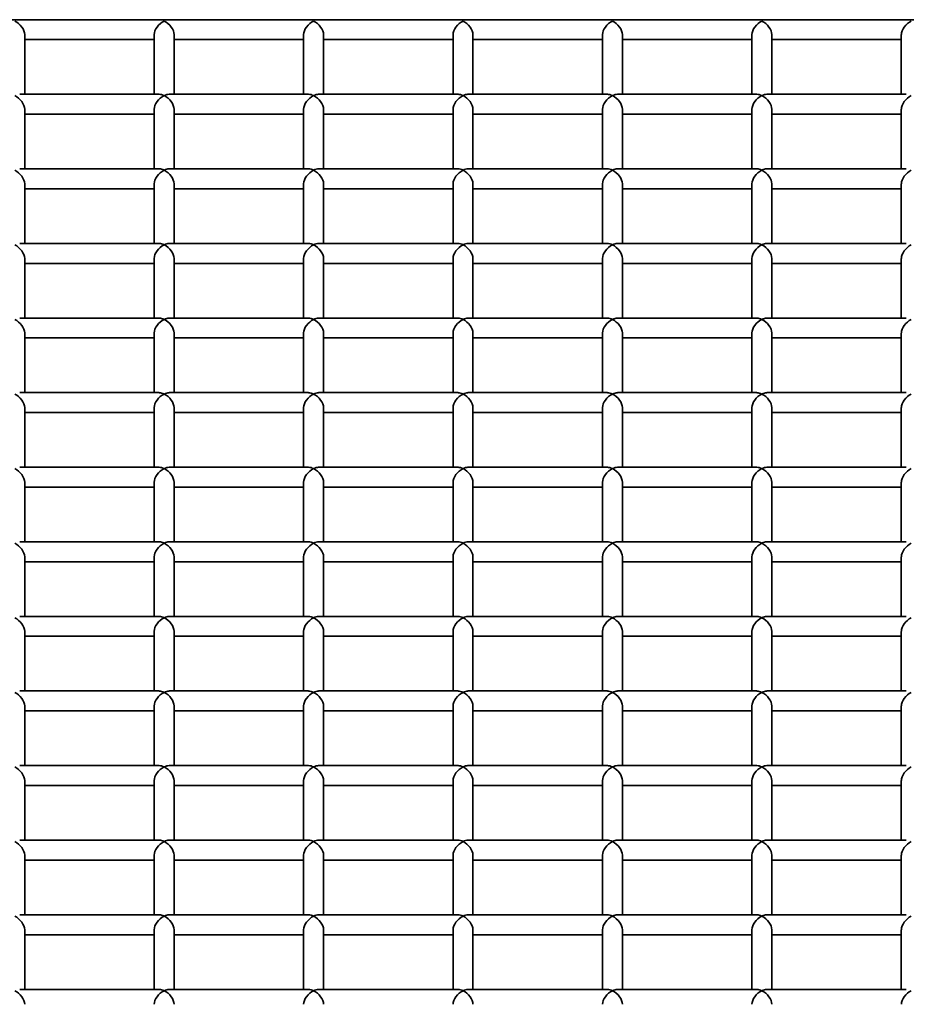
# Model space of a CAD drawing. Units: millimetres. Extents: x -4534 to 4839, y -3372 to 1340.
# Drawn here: x 741 to 919, y 1143 to 1340 of the extents above; entities that cross this region are included whole.
import ezdxf

# ---------------------------------------------------------------- set-up
doc = ezdxf.new("R2010")
doc.units = ezdxf.units.MM
doc.layers.add('Visible', color=7, linetype='Continuous', lineweight=35)

# ---------------------------------------------------------------- blocks, each defined once
blk = doc.blocks.new('WP-SP04-1')
at = {"layer": 'Visible'}
for p, q in [((1296.32, 1340.3), (-1255.68, 1340.3)), ((742.32, 1325.32), (742.32, 1337.3)), ((768.32, 1325.32), (768.32, 1337.3)), ((772.32, 1325.32), (772.32, 1337.3)), ((798.32, 1325.32), (798.32, 1337.3)), ((802.32, 1325.32), (802.32, 1337.3)), ((828.32, 1325.32), (828.32, 1337.3)), ((832.32, 1325.32), (832.32, 1337.3)), ((858.32, 1325.32), (858.32, 1337.3)), ((862.32, 1325.32), (862.32, 1337.3)), ((888.32, 1325.32), (888.32, 1337.3)), ((892.32, 1325.32), (892.32, 1337.3)), ((918.32, 1325.32), (918.32, 1337.3)), ((742.32, 1336.3), (768.32, 1336.3)), ((772.32, 1336.3), (798.32, 1336.3)), ((802.32, 1336.3), (828.32, 1336.3)), ((832.32, 1336.3), (858.32, 1336.3)), ((862.32, 1336.3), (888.32, 1336.3)), ((892.32, 1336.3), (918.32, 1336.3)), ((769.32, 1325.32), (741.32, 1325.32)), ((799.32, 1325.32), (771.32, 1325.32)), ((829.32, 1325.32), (801.32, 1325.32)), ((859.32, 1325.32), (831.32, 1325.32)), ((889.32, 1325.32), (861.32, 1325.32)), ((919.32, 1325.32), (891.32, 1325.32)), ((742.32, 1310.34), (742.32, 1322.32)), ((768.32, 1321.32), (742.32, 1321.32)), ((768.32, 1310.34), (768.32, 1322.32)), ((772.32, 1310.34), (772.32, 1322.32)), ((798.32, 1321.32), (772.32, 1321.32)), ((798.32, 1310.34), (798.32, 1322.32)), ((802.32, 1310.34), (802.32, 1322.32)), ((828.32, 1321.32), (802.32, 1321.32)), ((828.32, 1310.34), (828.32, 1322.32)), ((832.32, 1310.34), (832.32, 1322.32)), ((858.32, 1321.32), (832.32, 1321.32)), ((858.32, 1310.34), (858.32, 1322.32)), ((862.32, 1310.34), (862.32, 1322.32)), ((888.32, 1321.32), (862.32, 1321.32)), ((888.32, 1310.34), (888.32, 1322.32)), ((892.32, 1310.34), (892.32, 1322.32)), ((918.32, 1321.32), (892.32, 1321.32)), ((918.32, 1310.34), (918.32, 1322.32)), ((769.32, 1310.34), (741.32, 1310.34)), ((799.32, 1310.34), (771.32, 1310.34)), ((829.32, 1310.34), (801.32, 1310.34)), ((859.32, 1310.34), (831.32, 1310.34)), ((889.32, 1310.34), (861.32, 1310.34)), ((919.32, 1310.34), (891.32, 1310.34)), ((742.32, 1295.36), (742.32, 1307.34)), ((768.32, 1295.36), (768.32, 1307.34)), ((772.32, 1295.36), (772.32, 1307.34)), ((798.32, 1295.36), (798.32, 1307.34)), ((802.32, 1295.36), (802.32, 1307.34)), ((828.32, 1295.36), (828.32, 1307.34)), ((832.32, 1295.36), (832.32, 1307.34)), ((858.32, 1295.36), (858.32, 1307.34)), ((862.32, 1295.36), (862.32, 1307.34)), ((888.32, 1295.36), (888.32, 1307.34)), ((892.32, 1295.36), (892.32, 1307.34)), ((918.32, 1295.36), (918.32, 1307.34)), ((768.32, 1306.34), (742.32, 1306.34)), ((798.32, 1306.34), (772.32, 1306.34)), ((828.32, 1306.34), (802.32, 1306.34)), ((858.32, 1306.34), (832.32, 1306.34)), ((888.32, 1306.34), (862.32, 1306.34)), ((918.32, 1306.34), (892.32, 1306.34)), ((769.32, 1295.36), (741.32, 1295.36)), ((799.32, 1295.36), (771.32, 1295.36)), ((829.32, 1295.36), (801.32, 1295.36)), ((859.32, 1295.36), (831.32, 1295.36)), ((889.32, 1295.36), (861.32, 1295.36)), ((919.32, 1295.36), (891.32, 1295.36)), ((742.32, 1280.38), (742.32, 1292.36)), ((768.32, 1291.36), (742.32, 1291.36)), ((768.32, 1280.38), (768.32, 1292.36)), ((772.32, 1280.38), (772.32, 1292.36)), ((798.32, 1291.36), (772.32, 1291.36)), ((798.32, 1280.38), (798.32, 1292.36)), ((802.32, 1280.38), (802.32, 1292.36)), ((828.32, 1291.36), (802.32, 1291.36)), ((828.32, 1280.38), (828.32, 1292.36)), ((832.32, 1280.38), (832.32, 1292.36)), ((858.32, 1291.36), (832.32, 1291.36)), ((858.32, 1280.38), (858.32, 1292.36)), ((862.32, 1280.38), (862.32, 1292.36)), ((888.32, 1291.36), (862.32, 1291.36)), ((888.32, 1280.38), (888.32, 1292.36)), ((892.32, 1280.38), (892.32, 1292.36)), ((918.32, 1291.36), (892.32, 1291.36)), ((918.32, 1280.38), (918.32, 1292.36)), ((769.32, 1280.38), (741.32, 1280.38)), ((799.32, 1280.38), (771.32, 1280.38)), ((829.32, 1280.38), (801.32, 1280.38)), ((859.32, 1280.38), (831.32, 1280.38)), ((889.32, 1280.38), (861.32, 1280.38)), ((919.32, 1280.38), (891.32, 1280.38)), ((742.32, 1265.4), (742.32, 1277.38)), ((768.32, 1265.4), (768.32, 1277.38)), ((772.32, 1265.4), (772.32, 1277.38)), ((798.32, 1265.4), (798.32, 1277.38)), ((802.32, 1265.4), (802.32, 1277.38)), ((828.32, 1265.4), (828.32, 1277.38)), ((832.32, 1265.4), (832.32, 1277.38)), ((858.32, 1265.4), (858.32, 1277.38)), ((862.32, 1265.4), (862.32, 1277.38)), ((888.32, 1265.4), (888.32, 1277.38)), ((892.32, 1265.4), (892.32, 1277.38)), ((918.32, 1265.4), (918.32, 1277.38)), ((768.32, 1276.38), (742.32, 1276.38)), ((798.32, 1276.38), (772.32, 1276.38)), ((828.32, 1276.38), (802.32, 1276.38)), ((858.32, 1276.38), (832.32, 1276.38)), ((888.32, 1276.38), (862.32, 1276.38)), ((918.32, 1276.38), (892.32, 1276.38)), ((769.32, 1265.4), (741.32, 1265.4)), ((799.32, 1265.4), (771.32, 1265.4)), ((829.32, 1265.4), (801.32, 1265.4)), ((859.32, 1265.4), (831.32, 1265.4)), ((889.32, 1265.4), (861.32, 1265.4)), ((919.32, 1265.4), (891.32, 1265.4)), ((742.32, 1250.42), (742.32, 1262.4)), ((768.32, 1250.42), (768.32, 1262.4)), ((772.32, 1250.42), (772.32, 1262.4)), ((798.32, 1250.42), (798.32, 1262.4)), ((802.32, 1250.42), (802.32, 1262.4)), ((828.32, 1250.42), (828.32, 1262.4)), ((832.32, 1250.42), (832.32, 1262.4)), ((858.32, 1250.42), (858.32, 1262.4)), ((862.32, 1250.42), (862.32, 1262.4)), ((888.32, 1250.42), (888.32, 1262.4)), ((892.32, 1250.42), (892.32, 1262.4)), ((918.32, 1250.42), (918.32, 1262.4)), ((768.32, 1261.4), (742.32, 1261.4)), ((798.32, 1261.4), (772.32, 1261.4)), ((828.32, 1261.4), (802.32, 1261.4)), ((858.32, 1261.4), (832.32, 1261.4)), ((888.32, 1261.4), (862.32, 1261.4)), ((918.32, 1261.4), (892.32, 1261.4)), ((769.32, 1250.42), (741.32, 1250.42)), ((799.32, 1250.42), (771.32, 1250.42)), ((829.32, 1250.42), (801.32, 1250.42)), ((859.32, 1250.42), (831.32, 1250.42)), ((889.32, 1250.42), (861.32, 1250.42)), ((919.32, 1250.42), (891.32, 1250.42)), ((742.32, 1235.44), (742.32, 1247.43)), ((768.32, 1246.42), (742.32, 1246.42)), ((768.32, 1235.44), (768.32, 1247.43)), ((772.32, 1235.44), (772.32, 1247.43)), ((798.32, 1246.42), (772.32, 1246.42)), ((798.32, 1235.44), (798.32, 1247.43)), ((802.32, 1235.44), (802.32, 1247.43)), ((828.32, 1246.42), (802.32, 1246.42)), ((828.32, 1235.44), (828.32, 1247.43)), ((832.32, 1235.44), (832.32, 1247.43)), ((858.32, 1246.42), (832.32, 1246.42)), ((858.32, 1235.44), (858.32, 1247.43)), ((862.32, 1235.44), (862.32, 1247.43)), ((888.32, 1246.42), (862.32, 1246.42)), ((888.32, 1235.44), (888.32, 1247.43)), ((892.32, 1235.44), (892.32, 1247.43)), ((918.32, 1246.42), (892.32, 1246.42)), ((918.32, 1235.44), (918.32, 1247.43)), ((769.32, 1235.44), (741.32, 1235.44)), ((799.32, 1235.44), (771.32, 1235.44)), ((829.32, 1235.44), (801.32, 1235.44)), ((859.32, 1235.44), (831.32, 1235.44)), ((889.32, 1235.44), (861.32, 1235.44)), ((919.32, 1235.44), (891.32, 1235.44)), ((742.32, 1220.47), (742.32, 1232.45)), ((768.32, 1220.47), (768.32, 1232.45)), ((772.32, 1220.47), (772.32, 1232.45)), ((798.32, 1220.47), (798.32, 1232.45)), ((802.32, 1220.47), (802.32, 1232.45)), ((828.32, 1220.47), (828.32, 1232.45)), ((832.32, 1220.47), (832.32, 1232.45)), ((858.32, 1220.47), (858.32, 1232.45)), ((862.32, 1220.47), (862.32, 1232.45)), ((888.32, 1220.47), (888.32, 1232.45)), ((892.32, 1220.47), (892.32, 1232.45)), ((918.32, 1220.47), (918.32, 1232.45)), ((768.32, 1231.44), (742.32, 1231.44)), ((798.32, 1231.44), (772.32, 1231.44)), ((828.32, 1231.44), (802.32, 1231.44)), ((858.32, 1231.44), (832.32, 1231.44)), ((888.32, 1231.44), (862.32, 1231.44)), ((918.32, 1231.44), (892.32, 1231.44)), ((769.32, 1220.47), (741.32, 1220.47)), ((799.32, 1220.47), (771.32, 1220.47)), ((829.32, 1220.47), (801.32, 1220.47)), ((859.32, 1220.47), (831.32, 1220.47)), ((889.32, 1220.47), (861.32, 1220.47)), ((919.32, 1220.47), (891.32, 1220.47)), ((742.32, 1205.49), (742.32, 1217.47)), ((768.32, 1216.47), (742.32, 1216.47)), ((768.32, 1205.49), (768.32, 1217.47)), ((772.32, 1205.49), (772.32, 1217.47)), ((798.32, 1216.47), (772.32, 1216.47)), ((798.32, 1205.49), (798.32, 1217.47)), ((802.32, 1205.49), (802.32, 1217.47)), ((828.32, 1216.47), (802.32, 1216.47)), ((828.32, 1205.49), (828.32, 1217.47)), ((832.32, 1205.49), (832.32, 1217.47)), ((858.32, 1216.47), (832.32, 1216.47)), ((858.32, 1205.49), (858.32, 1217.47)), ((862.32, 1205.49), (862.32, 1217.47)), ((888.32, 1216.47), (862.32, 1216.47)), ((888.32, 1205.49), (888.32, 1217.47)), ((892.32, 1205.49), (892.32, 1217.47)), ((918.32, 1216.47), (892.32, 1216.47)), ((918.32, 1205.49), (918.32, 1217.47)), ((769.32, 1205.49), (741.32, 1205.49)), ((799.32, 1205.49), (771.32, 1205.49)), ((829.32, 1205.49), (801.32, 1205.49)), ((859.32, 1205.49), (831.32, 1205.49)), ((889.32, 1205.49), (861.32, 1205.49)), ((919.32, 1205.49), (891.32, 1205.49)), ((742.32, 1190.51), (742.32, 1202.49)), ((768.32, 1190.51), (768.32, 1202.49)), ((772.32, 1190.51), (772.32, 1202.49)), ((798.32, 1190.51), (798.32, 1202.49)), ((802.32, 1190.51), (802.32, 1202.49)), ((828.32, 1190.51), (828.32, 1202.49)), ((832.32, 1190.51), (832.32, 1202.49)), ((858.32, 1190.51), (858.32, 1202.49)), ((862.32, 1190.51), (862.32, 1202.49)), ((888.32, 1190.51), (888.32, 1202.49)), ((892.32, 1190.51), (892.32, 1202.49)), ((918.32, 1190.51), (918.32, 1202.49)), ((768.32, 1201.49), (742.32, 1201.49)), ((798.32, 1201.49), (772.32, 1201.49)), ((828.32, 1201.49), (802.32, 1201.49)), ((858.32, 1201.49), (832.32, 1201.49)), ((888.32, 1201.49), (862.32, 1201.49)), ((918.32, 1201.49), (892.32, 1201.49)), ((769.32, 1190.51), (741.32, 1190.51)), ((799.32, 1190.51), (771.32, 1190.51)), ((829.32, 1190.51), (801.32, 1190.51)), ((859.32, 1190.51), (831.32, 1190.51)), ((889.32, 1190.51), (861.32, 1190.51)), ((919.32, 1190.51), (891.32, 1190.51)), ((742.32, 1175.53), (742.32, 1187.51)), ((768.32, 1186.51), (742.32, 1186.51)), ((768.32, 1175.53), (768.32, 1187.51)), ((772.32, 1175.53), (772.32, 1187.51)), ((798.32, 1186.51), (772.32, 1186.51)), ((798.32, 1175.53), (798.32, 1187.51)), ((802.32, 1175.53), (802.32, 1187.51)), ((828.32, 1186.51), (802.32, 1186.51)), ((828.32, 1175.53), (828.32, 1187.51)), ((832.32, 1175.53), (832.32, 1187.51)), ((858.32, 1186.51), (832.32, 1186.51)), ((858.32, 1175.53), (858.32, 1187.51)), ((862.32, 1175.53), (862.32, 1187.51)), ((888.32, 1186.51), (862.32, 1186.51)), ((888.32, 1175.53), (888.32, 1187.51)), ((892.32, 1175.53), (892.32, 1187.51)), ((918.32, 1186.51), (892.32, 1186.51)), ((918.32, 1175.53), (918.32, 1187.51)), ((769.32, 1175.53), (741.32, 1175.53)), ((799.32, 1175.53), (771.32, 1175.53)), ((829.32, 1175.53), (801.32, 1175.53)), ((859.32, 1175.53), (831.32, 1175.53)), ((889.32, 1175.53), (861.32, 1175.53)), ((919.32, 1175.53), (891.32, 1175.53)), ((742.32, 1160.55), (742.32, 1172.53)), ((768.32, 1160.55), (768.32, 1172.53)), ((772.32, 1160.55), (772.32, 1172.53)), ((798.32, 1160.55), (798.32, 1172.53)), ((802.32, 1160.55), (802.32, 1172.53)), ((828.32, 1160.55), (828.32, 1172.53)), ((832.32, 1160.55), (832.32, 1172.53)), ((858.32, 1160.55), (858.32, 1172.53)), ((862.32, 1160.55), (862.32, 1172.53)), ((888.32, 1160.55), (888.32, 1172.53)), ((892.32, 1160.55), (892.32, 1172.53)), ((918.32, 1160.55), (918.32, 1172.53)), ((768.32, 1171.53), (742.32, 1171.53)), ((798.32, 1171.53), (772.32, 1171.53)), ((828.32, 1171.53), (802.32, 1171.53)), ((858.32, 1171.53), (832.32, 1171.53)), ((888.32, 1171.53), (862.32, 1171.53)), ((918.32, 1171.53), (892.32, 1171.53)), ((769.32, 1160.55), (741.32, 1160.55)), ((799.32, 1160.55), (771.32, 1160.55)), ((829.32, 1160.55), (801.32, 1160.55)), ((859.32, 1160.55), (831.32, 1160.55)), ((889.32, 1160.55), (861.32, 1160.55)), ((919.32, 1160.55), (891.32, 1160.55)), ((742.32, 1145.57), (742.32, 1157.55)), ((768.32, 1145.57), (768.32, 1157.55)), ((772.32, 1145.57), (772.32, 1157.55)), ((798.32, 1145.57), (798.32, 1157.55)), ((802.32, 1145.57), (802.32, 1157.55)), ((828.32, 1145.57), (828.32, 1157.55)), ((832.32, 1145.57), (832.32, 1157.55)), ((858.32, 1145.57), (858.32, 1157.55)), ((862.32, 1145.57), (862.32, 1157.55)), ((888.32, 1145.57), (888.32, 1157.55)), ((892.32, 1145.57), (892.32, 1157.55)), ((918.32, 1145.57), (918.32, 1157.55)), ((768.32, 1156.55), (742.32, 1156.55)), ((798.32, 1156.55), (772.32, 1156.55)), ((828.32, 1156.55), (802.32, 1156.55)), ((858.32, 1156.55), (832.32, 1156.55)), ((888.32, 1156.55), (862.32, 1156.55)), ((918.32, 1156.55), (892.32, 1156.55)), ((769.32, 1145.57), (741.32, 1145.57)), ((799.32, 1145.57), (771.32, 1145.57)), ((829.32, 1145.57), (801.32, 1145.57)), ((859.32, 1145.57), (831.32, 1145.57)), ((889.32, 1145.57), (861.32, 1145.57)), ((919.32, 1145.57), (891.32, 1145.57))]:
    blk.add_line(p, q, dxfattribs=at)
for centre, major_axis, start_param, end_param in [((740.32, 1338.3), (-1.73, 1.73), 3.665592, 5.236389), ((770.32, 1338.3), (-1.73, -1.73), 4.188389, 5.759186), ((770.32, 1338.3), (-1.73, 1.73), 3.665592, 5.236389), ((800.32, 1338.3), (-1.73, -1.73), 4.188389, 5.759186), ((800.32, 1338.3), (-1.73, 1.73), 3.665592, 5.236389), ((830.32, 1338.3), (-1.73, -1.73), 4.188389, 5.759186), ((830.32, 1338.3), (-1.73, 1.73), 3.665592, 5.236389), ((860.32, 1338.3), (-1.73, -1.73), 4.188389, 5.759186), ((860.32, 1338.3), (-1.73, 1.73), 3.665592, 5.236389), ((890.32, 1338.3), (-1.73, -1.73), 4.188389, 5.759186), ((890.32, 1338.3), (-1.73, 1.73), 3.665592, 5.236389), ((920.32, 1338.3), (-1.73, -1.73), 4.188389, 5.759186), ((740.32, 1323.32), (1.73, -1.73), 0.524, 2.094796), ((770.32, 1323.32), (1.73, 1.73), 1.046797, 2.617593), ((770.32, 1323.32), (-1.73, 1.73), 5.236389, 5.759186), ((770.32, 1323.32), (-1.73, -1.73), 3.665592, 4.188389), ((770.32, 1323.32), (1.73, -1.73), 0.524, 2.094796), ((800.32, 1323.32), (1.73, 1.73), 1.046797, 2.617593), ((800.32, 1323.32), (-1.73, 1.73), 5.236389, 5.759186), ((800.32, 1323.32), (-1.73, -1.73), 3.665592, 4.188389), ((800.32, 1323.32), (1.73, -1.73), 0.524, 2.094796), ((830.32, 1323.32), (1.73, 1.73), 1.046797, 2.617593), ((830.32, 1323.32), (-1.73, 1.73), 5.236389, 5.759186), ((830.32, 1323.32), (-1.73, -1.73), 3.665592, 4.188389), ((830.32, 1323.32), (1.73, -1.73), 0.524, 2.094796), ((860.32, 1323.32), (1.73, 1.73), 1.046797, 2.617593), ((860.32, 1323.32), (-1.73, 1.73), 5.236389, 5.759186), ((860.32, 1323.32), (-1.73, -1.73), 3.665592, 4.188389), ((860.32, 1323.32), (1.73, -1.73), 0.524, 2.094796), ((890.32, 1323.32), (1.73, 1.73), 1.046797, 2.617593), ((890.32, 1323.32), (-1.73, 1.73), 5.236389, 5.759186), ((890.32, 1323.32), (-1.73, -1.73), 3.665592, 4.188389), ((890.32, 1323.32), (1.73, -1.73), 0.524, 2.094796), ((920.32, 1323.32), (1.73, 1.73), 1.046797, 2.617593), ((740.32, 1308.34), (1.73, -1.73), 0.524, 2.094796), ((770.32, 1308.34), (1.73, 1.73), 1.046797, 2.617593), ((770.32, 1308.34), (-1.73, 1.73), 5.236389, 5.759186), ((770.32, 1308.34), (-1.73, -1.73), 3.665592, 4.188389), ((770.32, 1308.34), (1.73, -1.73), 0.524, 2.094796), ((800.32, 1308.34), (1.73, 1.73), 1.046797, 2.617593), ((800.32, 1308.34), (-1.73, 1.73), 5.236389, 5.759186), ((800.32, 1308.34), (-1.73, -1.73), 3.665592, 4.188389), ((800.32, 1308.34), (1.73, -1.73), 0.524, 2.094796), ((830.32, 1308.34), (1.73, 1.73), 1.046797, 2.617593), ((830.32, 1308.34), (-1.73, 1.73), 5.236389, 5.759186), ((830.32, 1308.34), (-1.73, -1.73), 3.665592, 4.188389), ((830.32, 1308.34), (1.73, -1.73), 0.524, 2.094796), ((860.32, 1308.34), (1.73, 1.73), 1.046797, 2.617593), ((860.32, 1308.34), (-1.73, 1.73), 5.236389, 5.759186), ((860.32, 1308.34), (-1.73, -1.73), 3.665592, 4.188389), ((860.32, 1308.34), (1.73, -1.73), 0.524, 2.094796), ((890.32, 1308.34), (1.73, 1.73), 1.046797, 2.617593), ((890.32, 1308.34), (-1.73, 1.73), 5.236389, 5.759186), ((890.32, 1308.34), (-1.73, -1.73), 3.665592, 4.188389), ((890.32, 1308.34), (1.73, -1.73), 0.524, 2.094796), ((920.32, 1308.34), (1.73, 1.73), 1.046797, 2.617593), ((770.32, 1293.36), (-1.73, 1.73), 5.236389, 5.759186), ((770.32, 1293.36), (-1.73, -1.73), 3.665592, 4.188389), ((800.32, 1293.36), (-1.73, 1.73), 5.236389, 5.759186), ((800.32, 1293.36), (-1.73, -1.73), 3.665592, 4.188389), ((830.32, 1293.36), (-1.73, 1.73), 5.236389, 5.759186), ((830.32, 1293.36), (-1.73, -1.73), 3.665592, 4.188389), ((860.32, 1293.36), (-1.73, 1.73), 5.236389, 5.759186), ((860.32, 1293.36), (-1.73, -1.73), 3.665592, 4.188389), ((890.32, 1293.36), (-1.73, 1.73), 5.236389, 5.759186), ((890.32, 1293.36), (-1.73, -1.73), 3.665592, 4.188389), ((740.32, 1293.36), (1.73, -1.73), 0.524, 2.094796), ((770.32, 1293.36), (1.73, 1.73), 1.046797, 2.617593), ((770.32, 1293.36), (1.73, -1.73), 0.524, 2.094796), ((800.32, 1293.36), (1.73, 1.73), 1.046797, 2.617593), ((800.32, 1293.36), (1.73, -1.73), 0.524, 2.094796), ((830.32, 1293.36), (1.73, 1.73), 1.046797, 2.617593), ((830.32, 1293.36), (1.73, -1.73), 0.524, 2.094796), ((860.32, 1293.36), (1.73, 1.73), 1.046797, 2.617593), ((860.32, 1293.36), (1.73, -1.73), 0.524, 2.094796), ((890.32, 1293.36), (1.73, 1.73), 1.046797, 2.617593), ((890.32, 1293.36), (1.73, -1.73), 0.524, 2.094796), ((920.32, 1293.36), (1.73, 1.73), 1.046797, 2.617593), ((740.32, 1278.38), (1.73, -1.73), 0.524, 2.094796), ((770.32, 1278.38), (1.73, 1.73), 1.046797, 2.617593), ((770.32, 1278.38), (-1.73, 1.73), 5.236389, 5.759186), ((770.32, 1278.38), (-1.73, -1.73), 3.665592, 4.188389), ((770.32, 1278.38), (1.73, -1.73), 0.524, 2.094796), ((800.32, 1278.38), (1.73, 1.73), 1.046797, 2.617593), ((800.32, 1278.38), (-1.73, 1.73), 5.236389, 5.759186), ((800.32, 1278.38), (-1.73, -1.73), 3.665592, 4.188389), ((800.32, 1278.38), (1.73, -1.73), 0.524, 2.094796), ((830.32, 1278.38), (1.73, 1.73), 1.046797, 2.617593), ((830.32, 1278.38), (-1.73, 1.73), 5.236389, 5.759186), ((830.32, 1278.38), (-1.73, -1.73), 3.665592, 4.188389), ((830.32, 1278.38), (1.73, -1.73), 0.524, 2.094796), ((860.32, 1278.38), (1.73, 1.73), 1.046797, 2.617593), ((860.32, 1278.38), (-1.73, 1.73), 5.236389, 5.759186), ((860.32, 1278.38), (-1.73, -1.73), 3.665592, 4.188389), ((860.32, 1278.38), (1.73, -1.73), 0.524, 2.094796), ((890.32, 1278.38), (1.73, 1.73), 1.046797, 2.617593), ((890.32, 1278.38), (-1.73, 1.73), 5.236389, 5.759186), ((890.32, 1278.38), (-1.73, -1.73), 3.665592, 4.188389), ((890.32, 1278.38), (1.73, -1.73), 0.524, 2.094796), ((920.32, 1278.38), (1.73, 1.73), 1.046797, 2.617593), ((740.32, 1263.4), (1.73, -1.73), 0.524, 2.094796), ((770.32, 1263.4), (1.73, 1.73), 1.046797, 2.617593), ((770.32, 1263.4), (-1.73, 1.73), 5.236389, 5.759186), ((770.32, 1263.4), (-1.73, -1.73), 3.665592, 4.188389), ((770.32, 1263.4), (1.73, -1.73), 0.524, 2.094796), ((800.32, 1263.4), (1.73, 1.73), 1.046797, 2.617593), ((800.32, 1263.4), (-1.73, 1.73), 5.236389, 5.759186), ((800.32, 1263.4), (-1.73, -1.73), 3.665592, 4.188389), ((800.32, 1263.4), (1.73, -1.73), 0.524, 2.094796), ((830.32, 1263.4), (1.73, 1.73), 1.046797, 2.617593), ((830.32, 1263.4), (-1.73, 1.73), 5.236389, 5.759186), ((830.32, 1263.4), (-1.73, -1.73), 3.665592, 4.188389), ((830.32, 1263.4), (1.73, -1.73), 0.524, 2.094796), ((860.32, 1263.4), (1.73, 1.73), 1.046797, 2.617593), ((860.32, 1263.4), (-1.73, 1.73), 5.236389, 5.759186), ((860.32, 1263.4), (-1.73, -1.73), 3.665592, 4.188389), ((860.32, 1263.4), (1.73, -1.73), 0.524, 2.094796), ((890.32, 1263.4), (1.73, 1.73), 1.046797, 2.617593), ((890.32, 1263.4), (-1.73, 1.73), 5.236389, 5.759186), ((890.32, 1263.4), (-1.73, -1.73), 3.665592, 4.188389), ((890.32, 1263.4), (1.73, -1.73), 0.524, 2.094796), ((920.32, 1263.4), (1.73, 1.73), 1.046797, 2.617593), ((740.32, 1248.42), (1.73, -1.73), 0.524, 2.094796), ((770.32, 1248.42), (1.73, 1.73), 1.046797, 2.617593), ((770.32, 1248.42), (-1.73, 1.73), 5.236389, 5.759186), ((770.32, 1248.42), (-1.73, -1.73), 3.665592, 4.188389), ((770.32, 1248.42), (1.73, -1.73), 0.524, 2.094796), ((800.32, 1248.42), (1.73, 1.73), 1.046797, 2.617593), ((800.32, 1248.42), (-1.73, 1.73), 5.236389, 5.759186), ((800.32, 1248.42), (-1.73, -1.73), 3.665592, 4.188389), ((800.32, 1248.42), (1.73, -1.73), 0.524, 2.094796), ((830.32, 1248.42), (1.73, 1.73), 1.046797, 2.617593), ((830.32, 1248.42), (-1.73, 1.73), 5.236389, 5.759186), ((830.32, 1248.42), (-1.73, -1.73), 3.665592, 4.188389), ((830.32, 1248.42), (1.73, -1.73), 0.524, 2.094796), ((860.32, 1248.42), (1.73, 1.73), 1.046797, 2.617593), ((860.32, 1248.42), (-1.73, 1.73), 5.236389, 5.759186), ((860.32, 1248.42), (-1.73, -1.73), 3.665592, 4.188389), ((860.32, 1248.42), (1.73, -1.73), 0.524, 2.094796), ((890.32, 1248.42), (1.73, 1.73), 1.046797, 2.617593), ((890.32, 1248.42), (-1.73, 1.73), 5.236389, 5.759186), ((890.32, 1248.42), (-1.73, -1.73), 3.665592, 4.188389), ((890.32, 1248.42), (1.73, -1.73), 0.524, 2.094796), ((920.32, 1248.42), (1.73, 1.73), 1.046797, 2.617593), ((740.32, 1233.44), (1.73, -1.73), 0.524, 2.094796), ((770.32, 1233.44), (1.73, 1.73), 1.046797, 2.617593), ((770.32, 1233.44), (-1.73, 1.73), 5.236389, 5.759186), ((770.32, 1233.44), (-1.73, -1.73), 3.665592, 4.188389), ((770.32, 1233.44), (1.73, -1.73), 0.524, 2.094796), ((800.32, 1233.44), (1.73, 1.73), 1.046797, 2.617593), ((800.32, 1233.44), (-1.73, 1.73), 5.236389, 5.759186), ((800.32, 1233.44), (-1.73, -1.73), 3.665592, 4.188389), ((800.32, 1233.44), (1.73, -1.73), 0.524, 2.094796), ((830.32, 1233.44), (1.73, 1.73), 1.046797, 2.617593), ((830.32, 1233.44), (-1.73, 1.73), 5.236389, 5.759186), ((830.32, 1233.44), (-1.73, -1.73), 3.665592, 4.188389), ((830.32, 1233.44), (1.73, -1.73), 0.524, 2.094796), ((860.32, 1233.44), (1.73, 1.73), 1.046797, 2.617593), ((860.32, 1233.44), (-1.73, 1.73), 5.236389, 5.759186), ((860.32, 1233.44), (-1.73, -1.73), 3.665592, 4.188389), ((860.32, 1233.44), (1.73, -1.73), 0.524, 2.094796), ((890.32, 1233.44), (1.73, 1.73), 1.046797, 2.617593), ((890.32, 1233.44), (-1.73, 1.73), 5.236389, 5.759186), ((890.32, 1233.44), (-1.73, -1.73), 3.665592, 4.188389), ((890.32, 1233.44), (1.73, -1.73), 0.524, 2.094796), ((920.32, 1233.44), (1.73, 1.73), 1.046797, 2.617593), ((740.32, 1218.47), (1.73, -1.73), 0.524, 2.094796), ((770.32, 1218.47), (1.73, 1.73), 1.046797, 2.617593), ((770.32, 1218.47), (-1.73, 1.73), 5.236389, 5.759186), ((770.32, 1218.47), (-1.73, -1.73), 3.665592, 4.188389), ((770.32, 1218.47), (1.73, -1.73), 0.524, 2.094796), ((800.32, 1218.47), (1.73, 1.73), 1.046797, 2.617593), ((800.32, 1218.47), (-1.73, 1.73), 5.236389, 5.759186), ((800.32, 1218.47), (-1.73, -1.73), 3.665592, 4.188389), ((800.32, 1218.47), (1.73, -1.73), 0.524, 2.094796), ((830.32, 1218.47), (1.73, 1.73), 1.046797, 2.617593), ((830.32, 1218.47), (-1.73, 1.73), 5.236389, 5.759186), ((830.32, 1218.47), (-1.73, -1.73), 3.665592, 4.188389), ((830.32, 1218.47), (1.73, -1.73), 0.524, 2.094796), ((860.32, 1218.47), (1.73, 1.73), 1.046797, 2.617593), ((860.32, 1218.47), (-1.73, 1.73), 5.236389, 5.759186), ((860.32, 1218.47), (-1.73, -1.73), 3.665592, 4.188389), ((860.32, 1218.47), (1.73, -1.73), 0.524, 2.094796), ((890.32, 1218.47), (1.73, 1.73), 1.046797, 2.617593), ((890.32, 1218.47), (-1.73, 1.73), 5.236389, 5.759186), ((890.32, 1218.47), (-1.73, -1.73), 3.665592, 4.188389), ((890.32, 1218.47), (1.73, -1.73), 0.524, 2.094796), ((920.32, 1218.47), (1.73, 1.73), 1.046797, 2.617593), ((740.32, 1203.49), (1.73, -1.73), 0.524, 2.094796), ((770.32, 1203.49), (1.73, 1.73), 1.046797, 2.617593), ((770.32, 1203.49), (-1.73, 1.73), 5.236389, 5.759186), ((770.32, 1203.49), (-1.73, -1.73), 3.665592, 4.188389), ((770.32, 1203.49), (1.73, -1.73), 0.524, 2.094796), ((800.32, 1203.49), (1.73, 1.73), 1.046797, 2.617593), ((800.32, 1203.49), (-1.73, 1.73), 5.236389, 5.759186), ((800.32, 1203.49), (-1.73, -1.73), 3.665592, 4.188389), ((800.32, 1203.49), (1.73, -1.73), 0.524, 2.094796), ((830.32, 1203.49), (1.73, 1.73), 1.046797, 2.617593), ((830.32, 1203.49), (-1.73, 1.73), 5.236389, 5.759186), ((830.32, 1203.49), (-1.73, -1.73), 3.665592, 4.188389), ((830.32, 1203.49), (1.73, -1.73), 0.524, 2.094796), ((860.32, 1203.49), (1.73, 1.73), 1.046797, 2.617593), ((860.32, 1203.49), (-1.73, 1.73), 5.236389, 5.759186), ((860.32, 1203.49), (-1.73, -1.73), 3.665592, 4.188389), ((860.32, 1203.49), (1.73, -1.73), 0.524, 2.094796), ((890.32, 1203.49), (1.73, 1.73), 1.046797, 2.617593), ((890.32, 1203.49), (-1.73, 1.73), 5.236389, 5.759186), ((890.32, 1203.49), (-1.73, -1.73), 3.665592, 4.188389), ((890.32, 1203.49), (1.73, -1.73), 0.524, 2.094796), ((920.32, 1203.49), (1.73, 1.73), 1.046797, 2.617593), ((770.32, 1188.51), (-1.73, 1.73), 5.236389, 5.759186), ((770.32, 1188.51), (-1.73, -1.73), 3.665592, 4.188389), ((800.32, 1188.51), (-1.73, 1.73), 5.236389, 5.759186), ((800.32, 1188.51), (-1.73, -1.73), 3.665592, 4.188389), ((830.32, 1188.51), (-1.73, 1.73), 5.236389, 5.759186), ((830.32, 1188.51), (-1.73, -1.73), 3.665592, 4.188389), ((860.32, 1188.51), (-1.73, 1.73), 5.236389, 5.759186), ((860.32, 1188.51), (-1.73, -1.73), 3.665592, 4.188389), ((890.32, 1188.51), (-1.73, 1.73), 5.236389, 5.759186), ((890.32, 1188.51), (-1.73, -1.73), 3.665592, 4.188389), ((740.32, 1188.51), (1.73, -1.73), 0.524, 2.094796), ((770.32, 1188.51), (1.73, 1.73), 1.046797, 2.617593), ((770.32, 1188.51), (1.73, -1.73), 0.524, 2.094796), ((800.32, 1188.51), (1.73, 1.73), 1.046797, 2.617593), ((800.32, 1188.51), (1.73, -1.73), 0.524, 2.094796), ((830.32, 1188.51), (1.73, 1.73), 1.046797, 2.617593), ((830.32, 1188.51), (1.73, -1.73), 0.524, 2.094796), ((860.32, 1188.51), (1.73, 1.73), 1.046797, 2.617593), ((860.32, 1188.51), (1.73, -1.73), 0.524, 2.094796), ((890.32, 1188.51), (1.73, 1.73), 1.046797, 2.617593), ((890.32, 1188.51), (1.73, -1.73), 0.524, 2.094796), ((920.32, 1188.51), (1.73, 1.73), 1.046797, 2.617593), ((740.32, 1173.53), (1.73, -1.73), 0.524, 2.094796), ((770.32, 1173.53), (1.73, 1.73), 1.046797, 2.617593), ((770.32, 1173.53), (-1.73, 1.73), 5.236389, 5.759186), ((770.32, 1173.53), (-1.73, -1.73), 3.665592, 4.188389), ((770.32, 1173.53), (1.73, -1.73), 0.524, 2.094796), ((800.32, 1173.53), (1.73, 1.73), 1.046797, 2.617593), ((800.32, 1173.53), (-1.73, 1.73), 5.236389, 5.759186), ((800.32, 1173.53), (-1.73, -1.73), 3.665592, 4.188389), ((800.32, 1173.53), (1.73, -1.73), 0.524, 2.094796), ((830.32, 1173.53), (1.73, 1.73), 1.046797, 2.617593), ((830.32, 1173.53), (-1.73, 1.73), 5.236389, 5.759186), ((830.32, 1173.53), (-1.73, -1.73), 3.665592, 4.188389), ((830.32, 1173.53), (1.73, -1.73), 0.524, 2.094796), ((860.32, 1173.53), (1.73, 1.73), 1.046797, 2.617593), ((860.32, 1173.53), (-1.73, 1.73), 5.236389, 5.759186), ((860.32, 1173.53), (-1.73, -1.73), 3.665592, 4.188389), ((860.32, 1173.53), (1.73, -1.73), 0.524, 2.094796), ((890.32, 1173.53), (1.73, 1.73), 1.046797, 2.617593), ((890.32, 1173.53), (-1.73, 1.73), 5.236389, 5.759186), ((890.32, 1173.53), (-1.73, -1.73), 3.665592, 4.188389), ((890.32, 1173.53), (1.73, -1.73), 0.524, 2.094796), ((920.32, 1173.53), (1.73, 1.73), 1.046797, 2.617593), ((740.32, 1158.55), (1.73, -1.73), 0.524, 2.094796), ((770.32, 1158.55), (1.73, 1.73), 1.046797, 2.617593), ((770.32, 1158.55), (-1.73, 1.73), 5.236389, 5.759186), ((770.32, 1158.55), (-1.73, -1.73), 3.665592, 4.188389), ((770.32, 1158.55), (1.73, -1.73), 0.524, 2.094796), ((800.32, 1158.55), (1.73, 1.73), 1.046797, 2.617593), ((800.32, 1158.55), (-1.73, 1.73), 5.236389, 5.759186), ((800.32, 1158.55), (-1.73, -1.73), 3.665592, 4.188389), ((800.32, 1158.55), (1.73, -1.73), 0.524, 2.094796), ((830.32, 1158.55), (1.73, 1.73), 1.046797, 2.617593), ((830.32, 1158.55), (-1.73, 1.73), 5.236389, 5.759186), ((830.32, 1158.55), (-1.73, -1.73), 3.665592, 4.188389), ((830.32, 1158.55), (1.73, -1.73), 0.524, 2.094796), ((860.32, 1158.55), (1.73, 1.73), 1.046797, 2.617593), ((860.32, 1158.55), (-1.73, 1.73), 5.236389, 5.759186), ((860.32, 1158.55), (-1.73, -1.73), 3.665592, 4.188389), ((860.32, 1158.55), (1.73, -1.73), 0.524, 2.094796), ((890.32, 1158.55), (1.73, 1.73), 1.046797, 2.617593), ((890.32, 1158.55), (-1.73, 1.73), 5.236389, 5.759186), ((890.32, 1158.55), (-1.73, -1.73), 3.665592, 4.188389), ((890.32, 1158.55), (1.73, -1.73), 0.524, 2.094796), ((920.32, 1158.55), (1.73, 1.73), 1.046797, 2.617593), ((740.32, 1143.57), (1.73, -1.73), 0.524, 2.094796), ((770.32, 1143.57), (1.73, 1.73), 1.046797, 2.617593), ((770.32, 1143.57), (-1.73, 1.73), 5.236389, 5.759186), ((770.32, 1143.57), (-1.73, -1.73), 3.665592, 4.188389), ((770.32, 1143.57), (1.73, -1.73), 0.524, 2.094796), ((800.32, 1143.57), (1.73, 1.73), 1.046797, 2.617593), ((800.32, 1143.57), (-1.73, 1.73), 5.236389, 5.759186), ((800.32, 1143.57), (-1.73, -1.73), 3.665592, 4.188389), ((800.32, 1143.57), (1.73, -1.73), 0.524, 2.094796), ((830.32, 1143.57), (1.73, 1.73), 1.046797, 2.617593), ((830.32, 1143.57), (-1.73, 1.73), 5.236389, 5.759186), ((830.32, 1143.57), (-1.73, -1.73), 3.665592, 4.188389), ((830.32, 1143.57), (1.73, -1.73), 0.524, 2.094796), ((860.32, 1143.57), (1.73, 1.73), 1.046797, 2.617593), ((860.32, 1143.57), (-1.73, 1.73), 5.236389, 5.759186), ((860.32, 1143.57), (-1.73, -1.73), 3.665592, 4.188389), ((860.32, 1143.57), (1.73, -1.73), 0.524, 2.094796), ((890.32, 1143.57), (1.73, 1.73), 1.046797, 2.617593), ((890.32, 1143.57), (-1.73, 1.73), 5.236389, 5.759186), ((890.32, 1143.57), (-1.73, -1.73), 3.665592, 4.188389), ((890.32, 1143.57), (1.73, -1.73), 0.524, 2.094796), ((920.32, 1143.57), (1.73, 1.73), 1.046797, 2.617593)]:
    blk.add_ellipse(centre, major_axis=major_axis, ratio=0.577885, start_param=start_param, end_param=end_param, dxfattribs=at)

msp = doc.modelspace()

# ---------------------------------------------------------------- block references
msp.add_blockref('WP-SP04-1', (0, 0))

doc.saveas('drawing.dxf')
